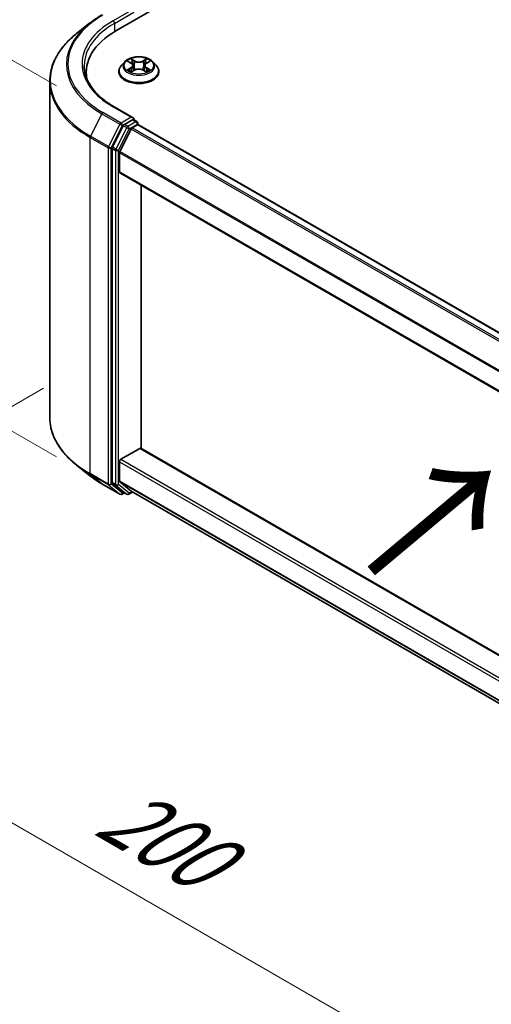
# Model space of a CAD drawing. Units: millimetres. Extents: x 36 to 7525, y 20 to 1425.
# Drawn here: x 88 to 126, y 503 to 582 of the extents above; entities that cross this region are included whole.
import ezdxf

# ---------------------------------------------------------------- set-up
doc = ezdxf.new("R2010")
doc.units = ezdxf.units.MM
doc.header["$LTSCALE"] = 2.5
doc.layers.get('Defpoints').update_dxf_attribs({"lineweight": 25})
for name, color, linetype, lineweight in [('Dimension (ISO)', 7, 'Continuous', 18), ('Symbol (ISO)', 7, 'Continuous', 18), ('Visible (ISO)', 7, 'Continuous', 35), ('Visible Narrow (ISO)', 7, 'Continuous', 25)]:
    doc.layers.add(name, color=color, linetype=linetype, lineweight=lineweight)
doc.styles.add('Note Text (TK)', font='MS PGothic.ttf')
doc.dimstyles.new('Default - Method 1b (TK)', dxfattribs={"dimscale": 2.5, "dimtxt": 2.5, "dimasz": 2.5, "dimexe": 1, "dimexo": 1.5, "dimgap": 1, "dimtad": 1, "dimrnd": 1e-08, "dimdsep": 46, "dimtxsty": 'Note Text (TK)', "dimcen": 0.09, "dimdle": 5, "dimclrd": 100, "dimclre": 100, "dimclrt": 7, "dimadec": 1, "dimazin": 1, "dimtfac": 1, "dimtmove": 0, "dimatfit": 3, "dimfxl": 0, "dimtolj": 1, "dimlwd": -1, "dimlwe": -1, "dimarcsym": 0})

# ---------------------------------------------------------------- blocks, each defined once
blk = doc.blocks.new('*D18')
at = {"layer": 'Defpoints', "color": 0, "transparency": 16777216}
for p in [(93.551, 554.47), (58.134, 534.022), (172.118, 509.109)]:
    blk.add_point(p, dxfattribs=at)
at = {"layer": 'Dimension (ISO)', "color": 100, "transparency": 16777216}
for p, q in [((89.801, 552.305), (55.634, 532.579)), ((131.289, 491.786), (63.547, 530.897)), ((168.368, 506.944), (134.201, 487.218))]:
    blk.add_line(p, q, dxfattribs=at)
for points in [[(64.067, 531.799), (63.026, 529.995), (58.134, 534.022)], [(131.81, 492.688), (130.768, 490.884), (136.701, 488.661)]]:
    blk.add_solid(points, dxfattribs=at)
at = {"layer": 'Dimension (ISO)', "color": 7, "transparency": 16777216, "insert": (94.968, 518.587), "char_height": 6.25, "attachment_point": 4, "rotation": 330, "style": 'Note Text (TK)'}
blk.add_mtext('\\A1;{\\Q30.000;\\W0.816;\\H0.816x;200}', dxfattribs=at)
blk = doc.blocks.new('*D19')
at = {"layer": 'Defpoints', "color": 0, "transparency": 16777216}
for p in [(94.588, 574.525), (72.196, 557.514), (94.588, 544.586)]:
    blk.add_point(p, dxfattribs=at)
at = {"layer": 'Dimension (ISO)', "color": 100, "transparency": 16777216}
for p, q in [((90.838, 576.69), (69.696, 588.896)), ((72.196, 581.202), (72.196, 563.764)), ((90.838, 546.751), (69.696, 558.958))]:
    blk.add_line(p, q, dxfattribs=at)
for points in [[(71.154, 581.202), (73.238, 581.202), (72.196, 587.452)], [(71.154, 563.764), (73.238, 563.764), (72.196, 557.514)]]:
    blk.add_solid(points, dxfattribs=at)
at = {"layer": 'Dimension (ISO)', "color": 7, "transparency": 16777216, "insert": (67.146, 568.324), "char_height": 6.25, "attachment_point": 4, "rotation": 90, "style": 'Note Text (TK)'}
blk.add_mtext('\\A1;{\\Q30.000;\\W0.816;\\H0.816x;66}', dxfattribs=at)

msp = doc.modelspace()

# ---------------------------------------------------------------- linework, layer by layer
at = {"layer": 'Visible (ISO)'}
for p, q in [((95.6326, 581.1154), (248.8391, 669.5692)), ((93.5119, 581.7374), (92.4613, 580.9057)), ((96.3396, 578.6248), (96.064, 578.3174)), ((96.6095, 578.6586), (96.8461, 578.5172)), ((98.1118, 578.5172), (98.3483, 578.6586)), ((98.3483, 578.6587), (98.3484, 578.6587)), ((98.6183, 578.6248), (98.8938, 578.3174)), ((93.2406, 577.3872), (93.2406, 577.7814)), ((95.8678, 577.8267), (95.8678, 577.8452)), ((96.8894, 577.8163), (97.1358, 577.9537)), ((96.9917, 578.3229), (97.0373, 577.8987)), ((97.8221, 577.9537), (98.0684, 577.8163)), ((97.9661, 578.3229), (97.9206, 577.8987)), ((99.09, 577.8267), (99.09, 577.8452)), ((90.2962, 549.9337), (90.2962, 577.0517)), ((97.0171, 574.1126), (95.4802, 574.9999)), ((96.9682, 573.9484), (96.3167, 573.5722)), ((97.0464, 573.9596), (97.3266, 573.7978)), ((97.4099, 573.5561), (97.4099, 573.6535)), ((96.2261, 573.4709), (95.3456, 571.7425)), ((95.9349, 571.3937), (96.8543, 573.1986)), ((96.9449, 573.2998), (97.3611, 573.5401)), ((156.2474, 539.5985), (97.4444, 573.5484)), ((95.3183, 571.6396), (95.3183, 544.6859)), ((95.9076, 569.7525), (95.9076, 571.2908)), ((154.7058, 535.749), (95.9421, 569.6762)), ((97.6753, 547.4232), (97.6753, 568.6755)), ((96.0254, 546.5504), (97.5575, 547.4349)), ((97.6408, 547.4432), (154.7058, 514.4967)), ((93.5119, 545.248), (92.4613, 546.0796)), ((95.9076, 544.8079), (95.9076, 546.3462)), ((94.5045, 544.5781), (95.958, 543.7389)), ((95.3456, 544.6145), (96.2261, 543.9028)), ((96.8543, 543.9934), (95.9349, 544.7365)), ((96.3167, 543.8498), (96.1247, 543.7389)), ((96.5083, 543.7391), (96.2333, 543.8979)), ((96.675, 543.7391), (96.9842, 543.9176)), ((96.8615, 543.9884), (154.7058, 510.592))]:
    msp.add_line(p, q, dxfattribs=at)
for centre, start, end in [((97.2432, 573.6535), 0, 60), ((96.0413, 543.8833), 240, 300), ((96.5917, 543.8834), 240, 300)]:
    msp.add_arc(centre, 0.1667, start, end, dxfattribs=at)
for centre, major_axis, start_param, end_param in [((101.4073, 577.7814), (-8.1667, 0), 5.4977871, 6.3952101), ((101.4073, 576.8741), (-8.3333, 0), 6.0825558, 6.1302195), ((96.8504, 574.0164), (0.2357, 0), 0, 1.5707963), ((96.9682, 574.0844), (0.0833, -0.1443), 0.1595481, 0.7853982), ((96.3167, 573.4361), (0.0833, 0.1443), 0.7853982, 1.6614562), ((96.9449, 573.1637), (0.0833, 0.1443), 0.7853982, 1.6614562), ((97.3611, 573.404), (0.0833, 0.1443), 0, 0.7853982), ((95.4362, 571.7077), (0.0833, 0.1443), 1.6614562, 2.3561945), ((96.0254, 571.3589), (0.0833, 0.1443), 1.6614562, 2.3561945), ((96.0254, 569.8205), (-0.0833, -0.1443), 5.4977871, 6.2831853), ((97.5575, 547.2988), (0.0833, 0.1443), 0, 0.7853982), ((96.0254, 546.4143), (0.0833, 0.1443), 0.7853982, 2.3561945), ((95.4362, 544.7539), (-0.0833, -0.1443), 5.4977871, 6.1925254), ((96.0254, 544.8759), (-0.0833, -0.1443), 5.4977871, 6.1925254), ((96.3167, 544.0422), (-0.0833, -0.1443), 6.1925254, 6.2831853), ((96.9449, 544.1327), (-0.0833, -0.1443), 6.1925254, 6.2831853)]:
    msp.add_ellipse(centre, major_axis=major_axis, ratio=0.5773503, start_param=start_param, end_param=end_param, dxfattribs=at)
for points, knots in [([(93.5119, 581.7374), (93.5721, 581.785), (93.6335, 581.8321), (93.7589, 581.9251), (93.8227, 581.971), (93.9529, 582.0617), (94.0191, 582.1064), (94.1539, 582.1945), (94.2225, 582.238), (94.3618, 582.3236), (94.4326, 582.3657), (94.5045, 582.4072)], [4.55712806, 4.55712806, 4.55712806, 4.55712806, 4.58818025, 4.58818025, 4.61923243, 4.61923243, 4.65028461, 4.65028461, 4.6813368, 4.6813368, 4.71238898, 4.71238898, 4.71238898, 4.71238898]), ([(92.4613, 580.9057), (92.1848, 580.6868), (91.9316, 580.4574), (91.476, 579.9806), (91.2736, 579.7332), (90.9234, 579.2241), (90.7755, 578.9623), (90.5374, 578.4285), (90.4472, 578.1565), (90.3265, 577.6068), (90.2962, 577.3292), (90.2962, 577.0517)], [1.72605724, 1.72605724, 1.72605724, 1.72605724, 1.85208469, 1.85208469, 1.97811214, 1.97811214, 2.10413959, 2.10413959, 2.23016704, 2.23016704, 2.35619449, 2.35619449, 2.35619449, 2.35619449]), ([(98.6183, 578.6248), (98.5501, 578.7009), (98.4635, 578.7676), (98.2592, 578.8825), (98.1402, 578.9297), (97.8848, 578.9988), (97.7485, 579.0206), (97.4722, 579.0373), (97.3323, 579.0324), (97.0615, 578.9964), (96.9307, 578.9652), (96.6904, 578.8786), (96.5809, 578.8229), (96.4321, 578.7164), (96.3823, 578.6724), (96.3396, 578.6248)], [1.2629648, 1.2629648, 1.2629648, 1.2629648, 1.5839777, 1.5839777, 1.9184063, 1.9184063, 2.2514838, 2.2514838, 2.5827972, 2.5827972, 2.9145331, 2.9145331, 3.2485111, 3.2485111, 3.4494242, 3.4494242, 3.4494242, 3.4494242]), ([(96.6639, 578.6261), (96.6308, 578.6637), (96.5803, 578.6851), (96.532, 578.6957), (96.5315, 578.6958), (96.5309, 578.6959)], [0.001902216, 0.001902216, 0.001902216, 0.001902216, 0.032055974, 0.032055974, 0.032394303, 0.032394303, 0.032394303, 0.032394303]), ([(96.5309, 578.6959), (96.5314, 578.6957), (96.5319, 578.6955), (96.5369, 578.6936), (96.5413, 578.6919), (96.5458, 578.6901)], [-0.0323943032, -0.0323943032, -0.0323943032, -0.0323943032, -0.0320559737, -0.0320559737, -0.0289727583, -0.0289727583, -0.0289727583, -0.0289727583]), ([(96.8393, 578.8716), (96.8391, 578.8718), (96.8389, 578.872), (96.8383, 578.8724), (96.838, 578.8727), (96.8377, 578.873)], [-0.00023059908, -0.00023059908, -0.00023059908, -0.00023059908, 0, 0, 0.00033832945, 0.00033832945, 0.00033832945, 0.00033832945]), ([(96.8377, 578.873), (96.8379, 578.8727), (96.8381, 578.8724), (96.8384, 578.8718), (96.8386, 578.8716), (96.8387, 578.8714)], [-0.00033832945, -0.00033832945, -0.00033832945, -0.00033832945, 0, 0, 0.00024151791, 0.00024151791, 0.00024151791, 0.00024151791]), ([(96.9917, 578.3229), (96.9901, 578.338), (96.9866, 578.353), (96.9762, 578.3822), (96.9693, 578.3964), (96.9522, 578.4239), (96.9422, 578.437), (96.9192, 578.4622), (96.9063, 578.4741), (96.878, 578.4967), (96.8626, 578.5073), (96.8461, 578.5172)], [0.84730152, 0.84730152, 0.84730152, 0.84730152, 0.98850982, 0.98850982, 1.12971813, 1.12971813, 1.27092643, 1.27092643, 1.41213473, 1.41213473, 1.55334303, 1.55334303, 1.55334303, 1.55334303]), ([(98.1118, 578.5172), (98.0953, 578.5073), (98.0799, 578.4967), (98.0516, 578.4741), (98.0387, 578.4622), (98.0157, 578.437), (98.0056, 578.4239), (97.9886, 578.3964), (97.9816, 578.3822), (97.9712, 578.353), (97.9678, 578.338), (97.9661, 578.3229)], [3.15904595, 3.15904595, 3.15904595, 3.15904595, 3.30025425, 3.30025425, 3.44146255, 3.44146255, 3.58267086, 3.58267086, 3.72387916, 3.72387916, 3.86508746, 3.86508746, 3.86508746, 3.86508746]), ([(98.0517, 578.7551), (98.0829, 578.7982), (98.1007, 578.8426), (98.1198, 578.8724), (98.1199, 578.8727), (98.1201, 578.873)], [0, 0, 0, 0, 0.032055974, 0.032055974, 0.032394303, 0.032394303, 0.032394303, 0.032394303]), ([(98.1201, 578.873), (98.1198, 578.8727), (98.1195, 578.8724), (98.1163, 578.8696), (98.1134, 578.8669), (98.1104, 578.8642)], [-0.0323943032, -0.0323943032, -0.0323943032, -0.0323943032, -0.0320559737, -0.0320559737, -0.0289727583, -0.0289727583, -0.0289727583, -0.0289727583]), ([(98.4269, 578.6959), (98.4264, 578.6958), (98.4258, 578.6957), (98.4249, 578.6955), (98.4245, 578.6954), (98.4241, 578.6953)], [-0.00033832945, -0.00033832945, -0.00033832945, -0.00033832945, 0, 0, 0.00024151791, 0.00024151791, 0.00024151791, 0.00024151791]), ([(98.4244, 578.695), (98.4248, 578.6951), (98.4251, 578.6952), (98.4259, 578.6955), (98.4264, 578.6957), (98.4269, 578.6959)], [-0.00023059908, -0.00023059908, -0.00023059908, -0.00023059908, 0, 0, 0.00033832945, 0.00033832945, 0.00033832945, 0.00033832945]), ([(95.4802, 574.9999), (95.1721, 575.1778), (94.8889, 575.3693), (94.3797, 575.7739), (94.1537, 575.9871), (93.7637, 576.4289), (93.5999, 576.6576), (93.3373, 577.1243), (93.2385, 577.3622), (93.1069, 577.842), (93.074, 578.0838), (93.074, 578.3257)], [3.14159265, 3.14159265, 3.14159265, 3.14159265, 3.29867229, 3.29867229, 3.45575192, 3.45575192, 3.61283155, 3.61283155, 3.76991118, 3.76991118, 3.92699082, 3.92699082, 3.92699082, 3.92699082]), ([(96.064, 578.3174), (96.0392, 578.2897), (96.0164, 578.261), (95.9753, 578.202), (95.957, 578.1716), (95.9252, 578.1093), (95.9117, 578.0774), (95.89, 578.0124), (95.8817, 577.9793), (95.8706, 577.9126), (95.8678, 577.8789), (95.8678, 577.8452)], [3.4494242, 3.4494242, 3.4494242, 3.4494242, 3.54493753, 3.54493753, 3.64045085, 3.64045085, 3.73596417, 3.73596417, 3.83147749, 3.83147749, 3.92699082, 3.92699082, 3.92699082, 3.92699082]), ([(95.8678, 577.8267), (95.8678, 577.7274), (95.894, 577.6283), (95.9956, 577.4385), (96.0728, 577.3481), (96.272, 577.1843), (96.3958, 577.1114), (96.6758, 576.9926), (96.8321, 576.9466), (97.1607, 576.8862), (97.333, 576.8716), (97.6764, 576.8748), (97.8476, 576.8926), (98.1722, 576.959), (98.3256, 577.0077), (98.5995, 577.1318), (98.7198, 577.2073), (98.9141, 577.3787), (98.9883, 577.4745), (99.0711, 577.6574), (99.09, 577.742), (99.09, 577.8267)], [3.9269908, 3.9269908, 3.9269908, 3.9269908, 4.2267014, 4.2267014, 4.5391124, 4.5391124, 4.8636054, 4.8636054, 5.1893334, 5.1893334, 5.5140838, 5.5140838, 5.8384387, 5.8384387, 6.1632728, 6.1632728, 6.4890702, 6.4890702, 6.8129852, 6.8129852, 7.0685835, 7.0685835, 7.0685835, 7.0685835]), ([(96.5334, 577.9564), (96.5331, 577.9563), (96.5327, 577.9562), (96.5319, 577.9558), (96.5314, 577.9557), (96.5309, 577.9555)], [-0.00023059908, -0.00023059908, -0.00023059908, -0.00023059908, 0, 0, 0.00033832945, 0.00033832945, 0.00033832945, 0.00033832945]), ([(96.5309, 577.9555), (96.5315, 577.9556), (96.532, 577.9557), (96.5329, 577.9559), (96.5333, 577.956), (96.5337, 577.9561)], [-0.00033832945, -0.00033832945, -0.00033832945, -0.00033832945, 0, 0, 0.00024151791, 0.00024151791, 0.00024151791, 0.00024151791]), ([(96.7169, 577.9352), (96.7269, 577.9269), (96.7378, 577.9185), (96.7611, 577.9018), (96.7736, 577.8935), (96.8001, 577.877), (96.8141, 577.8688), (96.8436, 577.8529), (96.8591, 577.8451), (96.8846, 577.8331), (96.8943, 577.8288), (96.9041, 577.8245)], [4.53491661, 4.53491661, 4.53491661, 4.53491661, 4.60506204, 4.60506204, 4.67520747, 4.67520747, 4.7453529, 4.7453529, 4.81549833, 4.81549833, 4.85637589, 4.85637589, 4.85637589, 4.85637589]), ([(96.8992, 577.8218), (96.8722, 577.8235), (96.8557, 577.8062), (96.8381, 577.779), (96.8379, 577.7787), (96.8377, 577.7784)], [0.002431037, 0.002431037, 0.002431037, 0.002431037, 0.032055974, 0.032055974, 0.032394303, 0.032394303, 0.032394303, 0.032394303]), ([(96.8377, 577.7784), (96.838, 577.7787), (96.8383, 577.7789), (96.8416, 577.7818), (96.8445, 577.7843), (96.8474, 577.7867)], [-0.0323943032, -0.0323943032, -0.0323943032, -0.0323943032, -0.0320559737, -0.0320559737, -0.0289727583, -0.0289727583, -0.0289727583, -0.0289727583]), ([(97.8221, 577.9537), (97.785, 577.9743), (97.7429, 577.9914), (97.6522, 578.0174), (97.6037, 578.0263), (97.5043, 578.0352), (97.4535, 578.0352), (97.3542, 578.0263), (97.3056, 578.0174), (97.2149, 577.9914), (97.1728, 577.9743), (97.1358, 577.9537)], [1.5882496, 1.5882496, 1.5882496, 1.5882496, 1.8954276, 1.8954276, 2.2026055, 2.2026055, 2.5097835, 2.5097835, 2.8169614, 2.8169614, 3.1241394, 3.1241394, 3.1241394, 3.1241394]), ([(98.0537, 577.8245), (98.0636, 577.8288), (98.0732, 577.8331), (98.0988, 577.8451), (98.1143, 577.8529), (98.1438, 577.8688), (98.1578, 577.877), (98.1843, 577.8935), (98.1967, 577.9018), (98.2201, 577.9185), (98.2309, 577.9269), (98.241, 577.9352)], [6.13919839, 6.13919839, 6.13919839, 6.13919839, 6.18007596, 6.18007596, 6.25022139, 6.25022139, 6.32036682, 6.32036682, 6.39051225, 6.39051225, 6.46065768, 6.46065768, 6.46065768, 6.46065768]), ([(98.1185, 577.7798), (98.1188, 577.7796), (98.119, 577.7794), (98.1195, 577.7789), (98.1198, 577.7787), (98.1201, 577.7784)], [-0.00023059908, -0.00023059908, -0.00023059908, -0.00023059908, 0, 0, 0.00033832945, 0.00033832945, 0.00033832945, 0.00033832945]), ([(98.1201, 577.7784), (98.1199, 577.7787), (98.1198, 577.779), (98.1194, 577.7795), (98.1193, 577.7797), (98.1191, 577.78)], [-0.00033832945, -0.00033832945, -0.00033832945, -0.00033832945, 0, 0, 0.00024151791, 0.00024151791, 0.00024151791, 0.00024151791]), ([(98.2879, 577.9573), (98.3206, 577.9635), (98.3745, 577.9665), (98.4258, 577.9557), (98.4264, 577.9556), (98.4269, 577.9555)], [0, 0, 0, 0, 0.032055974, 0.032055974, 0.032394303, 0.032394303, 0.032394303, 0.032394303]), ([(98.4269, 577.9555), (98.4264, 577.9557), (98.4259, 577.9558), (98.421, 577.9577), (98.4165, 577.9593), (98.412, 577.9609)], [-0.0323943032, -0.0323943032, -0.0323943032, -0.0323943032, -0.0320559737, -0.0320559737, -0.0289727583, -0.0289727583, -0.0289727583, -0.0289727583]), ([(99.09, 577.8452), (99.09, 577.8789), (99.0872, 577.9126), (99.0762, 577.9793), (99.0679, 578.0124), (99.0461, 578.0774), (99.0326, 578.1093), (99.0008, 578.1716), (98.9825, 578.202), (98.9414, 578.261), (98.9187, 578.2897), (98.8938, 578.3174)], [0.78539816, 0.78539816, 0.78539816, 0.78539816, 0.88091149, 0.88091149, 0.97642481, 0.97642481, 1.07193813, 1.07193813, 1.16745145, 1.16745145, 1.26296478, 1.26296478, 1.26296478, 1.26296478]), ([(96.9682, 573.9484), (96.9831, 573.957), (96.9991, 573.9626), (97.0273, 573.9659), (97.0393, 573.9637), (97.0464, 573.9596)], [0.185147228, 0.185147228, 0.185147228, 0.185147228, 0.196528423, 0.196528423, 0.207909617, 0.207909617, 0.207909617, 0.207909617]), ([(92.4613, 546.0796), (92.1848, 546.2985), (91.9316, 546.528), (91.476, 547.0048), (91.2736, 547.2521), (90.9234, 547.7612), (90.7755, 548.023), (90.5374, 548.5568), (90.4472, 548.8289), (90.3265, 549.3785), (90.2962, 549.6561), (90.2962, 549.9337)], [3.29685357, 3.29685357, 3.29685357, 3.29685357, 3.42288102, 3.42288102, 3.54890847, 3.54890847, 3.67493592, 3.67493592, 3.80096337, 3.80096337, 3.92699082, 3.92699082, 3.92699082, 3.92699082]), ([(93.5119, 545.248), (93.5721, 545.2003), (93.6335, 545.1532), (93.7589, 545.0602), (93.8227, 545.0143), (93.9529, 544.9237), (94.0191, 544.879), (94.1539, 544.7908), (94.2225, 544.7474), (94.3618, 544.6618), (94.4326, 544.6196), (94.5045, 544.5781)], [2.98633174, 2.98633174, 2.98633174, 2.98633174, 3.01738392, 3.01738392, 3.0484361, 3.0484361, 3.07948829, 3.07948829, 3.11054047, 3.11054047, 3.14159265, 3.14159265, 3.14159265, 3.14159265])]:
    msp.add_open_spline(points, degree=3, knots=knots, dxfattribs=at)
for points in [[(96.5458, 578.6901), (96.5674, 578.6812), (96.5892, 578.6708), (96.6096, 578.6587)], [(98.1104, 578.8642), (98.0829, 578.8385), (98.055, 578.8068), (98.0237, 578.7763)], [(96.8474, 577.7867), (96.8612, 577.7982), (96.875, 577.8083), (96.8894, 577.8164)], [(98.412, 577.9609), (98.3699, 577.9754), (98.3273, 577.9844), (98.2953, 577.9905)]]:
    msp.add_open_spline(points, degree=3, dxfattribs=at)
at = {"layer": 'Visible Narrow (ISO)'}
for p, q in [((96.8504, 582.7711), (95.3969, 581.9319)), ((95.5147, 581.7278), (97.0861, 582.635)), ((95.5147, 581.7278), (95.5147, 581.0459)), ((96.5309, 578.6959), (96.8318, 578.516)), ((97.1493, 578.6993), (96.8377, 578.873)), ((96.9342, 578.7763), (97.1301, 578.6671)), ((97.102, 578.2737), (97.0025, 578.6327)), ((97.1301, 578.6671), (97.102, 578.2737)), ((98.1201, 578.873), (97.8086, 578.6993)), ((97.8278, 578.6671), (98.0237, 578.7763)), ((97.8278, 578.6671), (97.8558, 578.2737)), ((97.9553, 578.6327), (97.8558, 578.2737)), ((98.126, 578.516), (98.4269, 578.6959)), ((96.8318, 578.1354), (96.5309, 577.9555)), ((96.6626, 577.9905), (96.8517, 578.1036)), ((96.7629, 577.9008), (96.7431, 577.9328)), ((96.8377, 577.7784), (97.1493, 577.9521)), ((96.8517, 578.1036), (96.8713, 577.8394)), ((96.8729, 577.8164), (96.873, 577.8163)), ((96.8737, 577.8067), (96.8737, 577.8066)), ((97.8086, 577.9521), (98.1201, 577.7784)), ((98.0842, 577.8067), (98.0842, 577.8066)), ((98.0849, 577.8164), (98.0849, 577.8163)), ((98.1061, 578.1036), (98.0866, 577.8394)), ((98.1061, 578.1036), (98.2953, 577.9905)), ((98.4269, 577.9555), (98.126, 578.1354)), ((98.2148, 577.9328), (98.195, 577.9008)), ((94.4973, 574.4233), (93.5779, 572.6185)), ((94.4973, 574.4233), (95.9508, 573.5841)), ((96.0413, 573.6854), (94.5878, 574.5246)), ((95.3969, 574.9917), (96.8504, 574.1525)), ((96.8504, 574.1525), (96.0413, 573.6854)), ((97.2432, 573.7896), (96.5917, 573.4134)), ((96.9682, 573.9484), (97.2432, 573.7896)), ((95.9508, 573.5841), (95.0314, 571.7793)), ((95.2398, 571.6764), (96.1592, 573.4813)), ((96.5011, 573.3122), (95.6206, 571.5838)), ((95.829, 571.4809), (96.7095, 573.2093)), ((96.1592, 573.4813), (96.3167, 573.5722)), ((96.2261, 573.4709), (96.5011, 573.3122)), ((96.5917, 573.4134), (96.3167, 573.5722)), ((96.7095, 573.2093), (97.3611, 573.5855)), ((155.6509, 539.2524), (96.8543, 573.1986)), ((155.7823, 539.33), (96.9449, 573.2998)), ((97.3611, 573.5855), (97.3611, 573.5401)), ((156.1985, 539.5703), (97.3611, 573.5401)), ((93.5506, 572.5156), (95.0041, 571.6764)), ((93.5506, 545.3976), (93.5506, 572.5156)), ((95.0314, 571.7793), (93.5779, 572.6185)), ((95.0041, 571.6764), (95.0041, 544.5584)), ((95.2398, 544.5584), (95.2398, 571.6764)), ((95.3183, 571.6396), (95.5933, 571.4809)), ((95.6206, 571.5838), (95.3456, 571.7425)), ((95.5933, 571.4809), (95.5933, 544.5271)), ((95.829, 544.5271), (95.829, 571.4809)), ((154.7058, 537.3437), (95.9076, 571.2908)), ((154.7181, 537.4552), (95.9349, 571.3937)), ((154.7058, 535.8053), (95.9076, 569.7525)), ((97.5575, 547.4349), (154.7058, 514.4403)), ((95.9076, 546.3462), (154.7058, 512.3991)), ((96.0254, 546.5504), (154.7058, 512.6713)), ((95.0041, 544.5584), (93.5506, 545.3976)), ((93.5779, 545.3262), (95.0314, 544.487)), ((94.4973, 544.583), (93.5779, 545.3262)), ((95.9508, 543.7439), (94.4973, 544.583)), ((95.0314, 544.487), (95.9508, 543.7439)), ((96.1592, 543.8152), (95.2398, 544.5584)), ((95.5933, 544.5271), (95.3183, 544.6859)), ((95.3456, 544.6145), (95.6206, 544.4558)), ((95.6206, 544.4558), (96.5011, 543.7441)), ((96.7095, 543.8154), (95.829, 544.5271)), ((95.9076, 544.8079), (154.7058, 510.8607)), ((95.9349, 544.7365), (154.7058, 510.8051)), ((96.2678, 543.8779), (96.1592, 543.8152)), ((96.5011, 543.7441), (96.2261, 543.9028)), ((96.9353, 543.9458), (96.7095, 543.8154)), ((96.8543, 543.9934), (154.7058, 510.5928))]:
    msp.add_line(p, q, dxfattribs=at)
for centre, major_axis, ratio, start_param, end_param in [((101.4073, 578.4618), (-9.6442, 0), 0.5773503, 5.4977871, 7.0685835), ((101.4073, 578.4128), (-9.7722, 0), 0.5773503, 5.6530481, 7.0685835), ((101.4073, 578.4618), (-8.5, 0), 0.5773503, 5.4977871, 7.0685835), ((101.4073, 578.3257), (-8.3333, 0), 0.5773503, 5.4977871, 6.2831853), ((95.3969, 581.7958), (-0.0833, 0.1443), 0.5773503, 3.9269908, 5.4977871), ((101.4073, 577.1388), (-11.0725, 0), 0.5773503, 5.6530481, 7.0685835), ((97.4789, 578.2844), (-1.2829, 0), 0.5773503, 5.8056187, 9.9023446), ((97.4789, 578.3257), (-1.1445, 0), 0.5773503, 5.3071026, 5.6884717), ((97.4789, 578.1997), (0.8957, 0), 0.5773503, 2.1762943, 2.4206222), ((96.8318, 578.4933), (0.0143, 0.0238), 0.5873385, 0, 0.7942785), ((96.4905, 578.3257), (0.4745, 0), 0.5773503, 5.5152404, 7.0511302), ((96.915, 578.7668), (-0.0227, -0.016), 0.1849737, 1.043317, 2.4384992), ((96.8417, 578.6512), (0.1176, -0.235), 0.5476269, 1.2270205, 1.8422764), ((96.9833, 578.6231), (-0.0268, -0.0074), 0.2229178, 3.8515805, 5.2070037), ((97.1493, 578.6766), (-0.0135, -0.0243), 0.5671862, 3.9184152, 5.401945), ((97.4789, 578.8757), (0.5022, 0), 0.5773503, 3.9444441, 5.4803339), ((97.4789, 578.8964), (-0.4745, 0), 0.5773503, 0.8028515, 2.3387412), ((97.8086, 578.6766), (0.0135, -0.0243), 0.5671862, 0.8812403, 2.3647701), ((98.4674, 578.3257), (-0.4745, 0), 0.5773503, 5.5152404, 7.0511302), ((98.1161, 578.6512), (-0.1176, -0.235), 0.5476269, 4.4409089, 5.0561648), ((97.9745, 578.6231), (-0.0268, 0.0074), 0.2229178, 4.2177743, 5.5731974), ((97.4789, 578.1997), (0.8957, 0), 0.5773503, 0.7209705, 0.9652983), ((98.0429, 578.7668), (-0.0227, 0.016), 0.1849737, 0.7030935, 2.0982756), ((98.126, 578.4933), (-0.0143, 0.0238), 0.5873385, 5.4889069, 6.2831853), ((97.4789, 578.3257), (-1.1445, 0), 0.5773503, 3.7363063, 4.1176753), ((97.4789, 577.8946), (-1.5932, 0), 0.5773503, 5.8056187, 9.9023446), ((97.4789, 577.8452), (-1.6111, 0), 0.5773503, 0, 3.1415927), ((97.4789, 577.8267), (1.6111, 0), 0.5773503, 3.1415927, 6.2831853), ((97.4789, 578.3257), (1.1445, 0), 0.5773503, 3.7363063, 4.1176753), ((96.6825, 577.9814), (-0.0053, -0.0273), 0.7797536, 4.5269049, 5.922087), ((96.5975, 577.7745), (-0.0876, -0.2092), 0.7122196, 2.6720097, 3.2872655), ((96.763, 577.9236), (-0.0236, -0.0146), 0.7297361, 5.1634453, 5.7754826), ((96.8318, 578.1127), (0.0143, -0.0238), 0.5873385, 0.8637843, 2.3473142), ((96.4905, 578.305), (0.5022, 0), 0.5773503, 5.5152404, 6.3450887), ((97.0828, 578.2642), (-0.0268, -0.0074), 0.2228845, 3.8515738, 5.2026198), ((97.1493, 577.9294), (-0.0135, 0.0243), 0.5671862, 5.5063628, 6.2831853), ((97.4789, 577.755), (0.4745, 0), 0.5773503, 0.8028515, 2.3387412), ((97.8086, 577.9294), (0.0135, 0.0243), 0.5671862, 0, 0.7768225), ((97.8751, 578.2642), (-0.0268, 0.0074), 0.2228845, 4.2221582, 5.5732041), ((98.4674, 578.305), (-0.5022, 0), 0.5773503, 6.221282, 7.0511302), ((98.126, 578.1127), (-0.0143, -0.0238), 0.5873385, 3.9358711, 5.419401), ((97.4789, 578.3257), (1.1445, 0), 0.5773503, 5.3071026, 5.6884717), ((98.3603, 577.7745), (0.0876, -0.2092), 0.7122196, 2.9959198, 3.6111756), ((98.1949, 577.9236), (-0.0236, 0.0146), 0.7297361, 3.6492954, 4.2613326), ((98.2754, 577.9814), (0.0053, -0.0273), 0.7797536, 0.3610983, 1.7562804), ((101.4073, 577.0517), (-11.1111, 0), 0.5773503, 0, 0.7853982), ((94.5878, 574.3885), (-0.0833, -0.1443), 0.5773503, 3.9269908, 4.8030489), ((95.3969, 574.8556), (0.0833, 0.1443), 0.5773503, 0, 0.7853982), ((96.0413, 573.5493), (-0.0833, -0.1443), 0.5773503, 3.9269908, 4.8030489), ((96.0413, 573.5493), (0.0833, -0.1443), 0.5773503, 0.7853982, 2.3561945), ((97.2432, 573.6535), (0.0833, 0.1443), 0.5773503, 0, 0.7853982), ((97.2432, 573.6535), (0.0833, -0.1443), 0.5773503, 0.7853982, 2.3561945), ((97.2432, 573.6535), (0.1667, 0), 0.5773503, 5.4977871, 6.2831853), ((96.0413, 573.5493), (-0.1485, 0.0757), 0.0739221, 0.9533753, 2.5241717), ((96.5917, 573.2773), (-0.0833, -0.1443), 0.5773503, 3.9269908, 4.8030489), ((96.5917, 573.2773), (-0.1485, 0.0757), 0.0739221, 0.9533753, 2.5241717), ((96.5917, 573.2773), (0.0833, -0.1443), 0.5773503, 0.7853982, 2.3561945), ((93.6684, 572.5836), (0.0833, 0.1443), 0.5773503, 1.6614562, 2.3561945), ((95.1219, 571.7444), (-0.0833, -0.1443), 0.5773503, 4.8030489, 5.4977871), ((95.1219, 571.7444), (-0.1667, 0), 0.5773503, 0.7853982, 2.3561945), ((95.1219, 571.7444), (0.1485, -0.0757), 0.0739221, 4.094968, 5.6657643), ((95.7112, 571.5489), (-0.0833, -0.1443), 0.5773503, 4.8030489, 5.4977871), ((95.7112, 571.5489), (-0.1667, 0), 0.5773503, 0.7853982, 2.3561945), ((95.7112, 571.5489), (0.1485, -0.0757), 0.0739221, 4.094968, 5.6657643), ((101.4073, 549.9337), (-11.1111, 0), 0.5773503, 0, 0.7853982), ((101.4073, 549.8465), (11.0725, 0), 0.5773503, 3.7717299, 3.9269908), ((101.4073, 548.5725), (-9.7722, 0), 0.5773503, 0.6301372, 0.7853982), ((93.6684, 545.4656), (-0.0833, -0.1443), 0.5773503, 5.4977871, 6.1925254), ((94.5878, 544.7224), (-0.0833, -0.1443), 0.5773503, 6.1925254, 6.2831853), ((95.1219, 544.6264), (0.1667, 0), 0.5773503, 3.9269908, 5.4977871), ((95.1219, 544.6264), (-0.0833, -0.1443), 0.5773503, 5.4977871, 6.1925254), ((95.1219, 544.6264), (-0.1048, -0.1296), 0.8131434, 0.127344, 1.6981404), ((95.7112, 544.5951), (0.1667, 0), 0.5773503, 3.9269908, 5.4977871), ((95.7112, 544.5951), (-0.0833, -0.1443), 0.5773503, 5.4977871, 6.1925254), ((95.7112, 544.5951), (-0.1048, -0.1296), 0.8131434, 0.127344, 1.6981404), ((96.0413, 543.8833), (-0.1048, -0.1296), 0.8131434, 0.127344, 1.6981404), ((96.0413, 543.8833), (-0.0833, -0.1443), 0.5773503, 6.1925254, 6.2831853), ((96.0413, 543.8833), (0.0833, -0.1443), 0.5773503, 0, 0.7853982), ((96.5917, 543.8834), (-0.1048, -0.1296), 0.8131434, 0.127344, 1.6981404), ((96.5917, 543.8834), (-0.0833, -0.1443), 0.5773503, 6.1925254, 6.2831853), ((96.5917, 543.8834), (0.0833, -0.1443), 0.5773503, 0, 0.7853982)]:
    msp.add_ellipse(centre, major_axis=major_axis, ratio=ratio, start_param=start_param, end_param=end_param, dxfattribs=at)
msp.add_ellipse((97.4789, 578.3257), major_axis=(1.1897, 0), ratio=0.5773503, dxfattribs=at)
for points in [[(96.8387, 578.8714), (96.8574, 578.8419), (96.8752, 578.7979), (96.9061, 578.7551)], [(96.9342, 578.7763), (96.8998, 578.8098), (96.8694, 578.8448), (96.8393, 578.8716)], [(96.9061, 578.7551), (96.9343, 578.7161), (96.9564, 578.6707), (96.9691, 578.6249)], [(96.9691, 578.6249), (97.0023, 578.5052), (97.0355, 578.3856), (97.0687, 578.2659)], [(97.8891, 578.2659), (97.9223, 578.3856), (97.9555, 578.5052), (97.9887, 578.6249)], [(97.9887, 578.6249), (98.0015, 578.6707), (98.0236, 578.7161), (98.0517, 578.7551)], [(98.4241, 578.6953), (98.3767, 578.6848), (98.3268, 578.6634), (98.2939, 578.6261)], [(98.3484, 578.6587), (98.3726, 578.6731), (98.3988, 578.6852), (98.4244, 578.695)], [(96.6626, 577.9905), (96.6274, 577.9838), (96.5794, 577.9736), (96.5334, 577.9564)], [(96.5337, 577.9561), (96.5841, 577.9665), (96.6375, 577.9635), (96.67, 577.9573)], [(96.67, 577.9573), (96.6873, 577.9541), (96.7031, 577.9465), (96.7168, 577.9352)], [(97.0687, 578.2659), (97.0967, 578.165), (97.1293, 578.0661), (97.1684, 577.9703)], [(97.1948, 577.9819), (97.1586, 578.0766), (97.1282, 578.1743), (97.102, 578.2737)], [(97.8558, 578.2737), (97.8297, 578.1743), (97.7993, 578.0766), (97.7631, 577.9819)], [(97.7895, 577.9703), (97.8286, 578.0661), (97.8611, 578.165), (97.8891, 578.2659)], [(98.1191, 577.78), (98.1018, 577.8065), (98.0854, 577.8235), (98.0586, 577.8218)], [(98.0685, 577.8164), (98.0856, 577.8067), (98.1021, 577.7941), (98.1185, 577.7798)], [(98.241, 577.9352), (98.2547, 577.9465), (98.2706, 577.9541), (98.2879, 577.9573)]]:
    msp.add_open_spline(points, degree=3, dxfattribs=at)

# ---------------------------------------------------------------- texts
at = {"layer": 'Symbol (ISO)', "color": 7, "insert": (115.9242, 537.0543), "char_height": 10, "attachment_point": 4, "rotation": 40, "line_spacing_factor": 1.5, "style": 'Note Text (TK)'}
msp.add_mtext('\\fＭＳ Ｐゴシック|b0|i0;{\\H10.0000;→}', dxfattribs=at)

# ---------------------------------------------------------------- dimensions: what is measured, and where the dimension line sits
at = {"layer": 'Dimension (ISO)', "color": 100, "true_color": 0x00ff3f}
for base, p1, p2, angle, picture, middle in [((72.1961, 557.5142), (94.5878, 574.5246), (94.5878, 544.5863), 90, '*D19', (72.1961, 572.4833)), ((58.134, 534.022), (172.118, 509.1088), (93.5506, 554.4697), 330, '*D18', (97.4177, 511.3415))]:
    dim = msp.add_linear_dim(base=base, p1=p1, p2=p2, angle=angle, text='{\\Q30.000;\\W0.816;\\H0.816x;<>}', dimstyle='Default - Method 1b (TK)', override={"dimgap": 1, "dimdec": 2, "dimlfac": 2.204541, "dimtol": 0, "dimlim": 0, "dimtp": 0, "dimtm": 0, "dimtdec": 2, "dimtofl": 0, "dimatfit": 1}, dxfattribs=at)
    dim.commit()
    dim.dimension.update_dxf_attribs({"geometry": picture, "text_midpoint": middle, "dimtype": 160})

doc.saveas('drawing.dxf')
